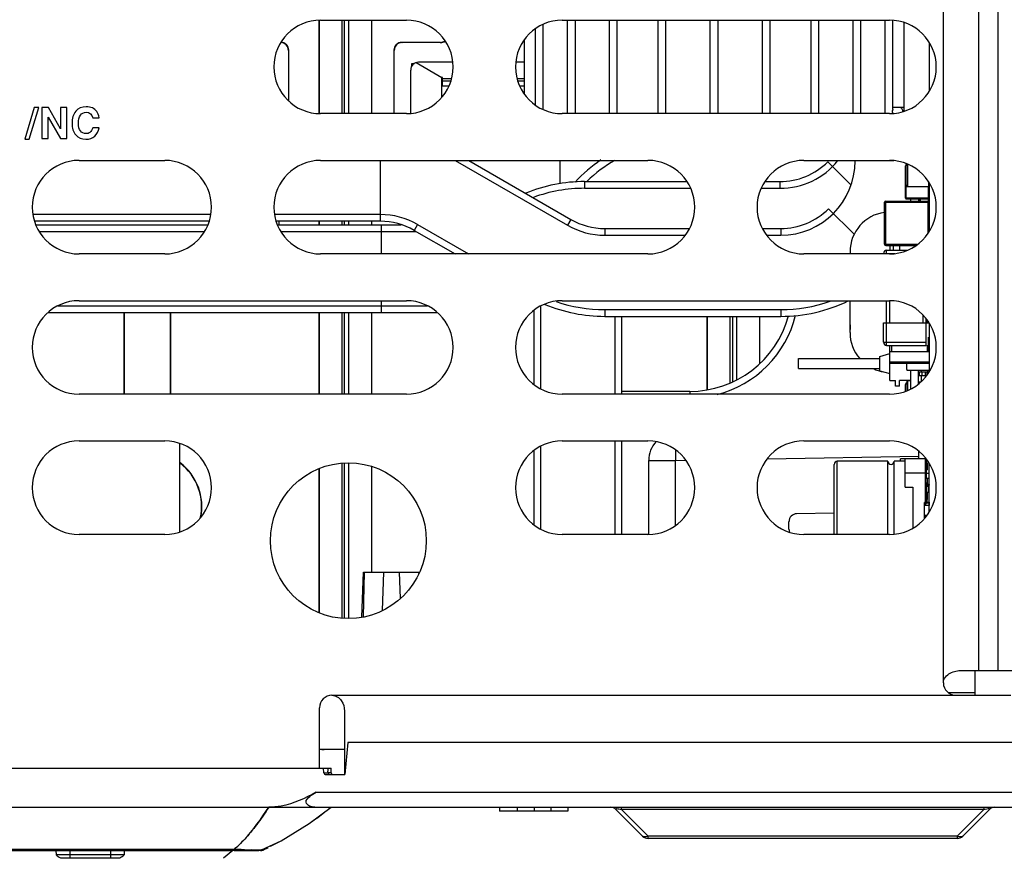
# Model space of a CAD drawing. Units: inches. Extents: x 0 to 34, y 0 to 22.
# Drawn here: x 14 to 14.8, y 17.2 to 17.9 of the extents above; entities that cross this region are included whole.
import ezdxf

# ---------------------------------------------------------------- set-up
doc = ezdxf.new("R2010")
doc.units = ezdxf.units.IN
doc.header["$LTSCALE"] = 1.87
doc.header["$MEASUREMENT"] = 0
doc.layers.get('0').update_dxf_attribs({"linetype": 'CONTINUOUS'})
for name, color, linetype in [('02___PRT_ALL_AXES', 7, 'CONTINUOUS'), ('03___PRT_ALL_CURVES', 7, 'CONTINUOUS'), ('06___PRT_ALL_SURFS', 7, 'CONTINUOUS'), ('ECAD_CN_2211203109', 7, 'CONTINUOUS'), ('ECAD_CP_0402', 7, 'CONTINUOUS'), ('ECAD_CP_0603_PRI', 7, 'CONTINUOUS'), ('ECAD_CP_0805_PRI', 7, 'CONTINUOUS'), ('ECAD_CP_1812', 7, 'CONTINUOUS'), ('ECAD_FS_PN-189403', 7, 'CONTINUOUS'), ('ECAD_IC_PN-338216', 7, 'CONTINUOUS'), ('ECAD_IC_TSSOP14_180', 7, 'CONTINUOUS'), ('ECAD_IND_PN-263438', 7, 'CONTINUOUS'), ('ECAD_PCP_94532201', 7, 'CONTINUOUS'), ('ECAD_PTH_C300_170', 7, 'CONTINUOUS'), ('ECAD_RS_0603_PRI', 7, 'CONTINUOUS'), ('ECAD_RS_0805_PRI', 7, 'CONTINUOUS'), ('ECAD_RS_1206_PRI', 7, 'CONTINUOUS'), ('ECAD_RV_1210_A_PRI', 7, 'CONTINUOUS'), ('ECAD_STD_DPAK_PO143', 7, 'CONTINUOUS'), ('ECAD_STD_SOT23_PO132_PRI', 7, 'CONTINUOUS'), ('ECAD_TP_C35', 7, 'CONTINUOUS'), ('SURFS', 7, 'CONTINUOUS')]:
    doc.layers.add(name, color=color, linetype=linetype)

msp = doc.modelspace()

# ---------------------------------------------------------------- linework, layer by layer
at = {"color": 3, "linetype": 'CONTINUOUS'}
for p, q in [((14.75481, 17.32872), (14.75481, 20.46349)), ((14.7845, 20.42412), (14.7845, 17.33921)), ((14.8007, 20.42412), (14.8007, 17.33921)), ((14.23047, 17.88672), (14.30265, 17.88672)), ((14.43388, 17.88672), (14.70947, 17.88672)), ((13.9893, 17.81323), (13.98132, 17.78643)), ((13.98511, 17.78643), (13.9931, 17.81323)), ((13.9931, 17.81323), (13.9893, 17.81323)), ((14.00131, 17.81323), (13.99571, 17.81323)), ((13.99571, 17.81323), (13.99571, 17.78698)), ((14.0115, 17.79527), (14.00131, 17.81323)), ((14.01685, 17.81323), (14.0115, 17.81323)), ((14.0115, 17.81323), (14.0115, 17.79527)), ((14.01685, 17.78698), (14.01685, 17.81323)), ((14.30265, 17.80798), (14.23047, 17.80798)), ((14.70947, 17.80798), (14.43388, 17.80798)), ((14.00106, 17.805), (14.01134, 17.78698)), ((14.00106, 17.78698), (14.00106, 17.805)), ((14.03864, 17.80455), (14.04399, 17.80455)), ((14.04393, 17.79611), (14.03859, 17.79611)), ((13.98132, 17.78643), (13.98511, 17.78643)), ((13.99571, 17.78698), (14.00106, 17.78698)), ((14.01134, 17.78698), (14.01685, 17.78698)), ((14.02706, 17.76861), (14.09923, 17.76861)), ((14.23047, 17.76861), (14.50606, 17.76861)), ((14.63729, 17.76861), (14.70947, 17.76861)), ((14.09923, 17.68987), (14.02706, 17.68987)), ((14.50606, 17.68987), (14.23047, 17.68987)), ((14.70947, 17.68987), (14.63729, 17.68987)), ((14.02706, 17.6505), (14.30265, 17.6505)), ((14.43388, 17.6505), (14.70947, 17.6505)), ((14.30265, 17.57176), (14.02706, 17.57176)), ((14.70947, 17.57176), (14.43388, 17.57176)), ((14.02706, 17.53239), (14.09923, 17.53239)), ((14.11203, 17.4559), (14.11203, 17.53014)), ((14.43388, 17.53239), (14.50606, 17.53239)), ((14.63729, 17.53239), (14.70947, 17.53239)), ((14.09923, 17.45365), (14.02706, 17.45365)), ((14.50606, 17.45365), (14.43388, 17.45365)), ((14.70947, 17.45365), (14.63729, 17.45365)), ((14.77035, 17.33921), (14.82156, 17.33921)), ((14.24005, 17.31822), (14.81157, 17.31822)), ((14.22955, 17.2568), (14.22955, 17.30772)), ((14.25055, 17.30494), (14.25055, 17.25155)), ((13.57517, 17.2568), (14.22955, 17.2568))]:
    msp.add_line(p, q, dxfattribs=at)
at = {"color": 7, "linetype": 'CONTINUOUS'}
for p, q in [((14.22889, 17.88657), (14.22889, 17.80813)), ((14.22912, 17.8866), (14.22912, 17.8081)), ((14.24858, 17.80798), (14.24858, 17.88672)), ((14.25055, 17.80798), (14.25055, 17.88672)), ((14.25383, 17.88672), (14.25383, 17.80798)), ((14.27328, 17.88672), (14.27328, 17.80798)), ((14.27351, 17.80798), (14.27351, 17.88672)), ((14.33126, 17.86802), (14.29877, 17.86802)), ((14.29877, 17.86802), (14.299, 17.86779)), ((14.33148, 17.86779), (14.299, 17.86779)), ((14.33148, 17.86779), (14.33126, 17.86802)), ((14.20363, 17.86146), (14.2034, 17.86123)), ((14.2034, 17.86123), (14.2034, 17.81885)), ((14.20363, 17.8186), (14.20363, 17.86146)), ((14.29244, 17.86123), (14.29221, 17.86146)), ((14.29221, 17.86146), (14.29221, 17.80798)), ((14.29244, 17.80798), (14.29244, 17.86123)), ((14.30731, 17.8503), (14.30955, 17.8503)), ((14.30731, 17.84805), (14.30731, 17.8503)), ((14.31083, 17.85096), (14.33257, 17.83841)), ((14.34179, 17.85129), (14.31288, 17.85129)), ((14.40171, 17.85129), (14.39474, 17.85129)), ((14.30632, 17.80832), (14.30632, 17.84473)), ((14.33322, 17.83841), (14.33257, 17.83841)), ((14.33257, 17.82198), (14.33257, 17.83841)), ((14.33322, 17.83124), (14.33322, 17.83841)), ((14.34064, 17.83727), (14.33322, 17.83727)), ((14.33322, 17.83548), (14.34009, 17.83548)), ((14.40171, 17.83727), (14.39588, 17.83727)), ((14.39644, 17.83548), (14.40171, 17.83548)), ((14.33845, 17.83124), (14.33322, 17.83124)), ((14.40171, 17.83124), (14.39808, 17.83124)), ((14.28073, 17.76861), (14.28073, 17.71736)), ((14.34386, 17.76861), (14.43843, 17.71401)), ((14.35515, 17.76861), (14.44125, 17.7189)), ((14.4319, 17.76861), (14.4319, 17.74897)), ((14.65753, 17.76746), (14.6769, 17.7481)), ((14.68052, 17.76861), (14.68052, 17.76828)), ((14.71298, 17.76828), (14.68052, 17.76828)), ((14.45275, 17.75076), (14.53884, 17.75076)), ((14.45275, 17.75076), (14.45275, 17.74512)), ((14.60451, 17.75076), (14.61721, 17.75076)), ((14.61721, 17.75076), (14.61721, 17.74512)), ((14.45275, 17.74512), (14.54195, 17.74512)), ((14.6014, 17.74512), (14.61721, 17.74512)), ((14.65817, 17.72796), (14.67974, 17.7064)), ((14.13795, 17.723), (13.98834, 17.723)), ((14.13667, 17.71736), (13.98962, 17.71736)), ((14.28073, 17.723), (14.19175, 17.723)), ((14.28073, 17.71736), (14.19303, 17.71736)), ((14.19517, 17.71736), (14.19517, 17.71441)), ((14.22889, 17.71736), (14.22889, 17.71441)), ((14.22912, 17.71736), (14.22912, 17.71441)), ((14.24858, 17.71441), (14.24858, 17.71736)), ((14.25055, 17.71441), (14.25055, 17.71736)), ((14.25383, 17.71736), (14.25383, 17.71441)), ((14.27328, 17.71736), (14.27328, 17.71441)), ((14.27351, 17.71441), (14.27351, 17.71736)), ((14.44125, 17.7189), (14.43843, 17.71401)), ((13.99076, 17.71441), (14.13553, 17.71441)), ((13.99362, 17.70877), (14.13267, 17.70877)), ((14.19417, 17.71441), (14.29841, 17.71441)), ((14.19704, 17.70877), (14.31089, 17.70877)), ((14.28139, 17.71441), (14.28139, 17.68987)), ((14.31206, 17.71461), (14.30924, 17.70972)), ((14.30924, 17.70972), (14.34363, 17.68987)), ((14.31206, 17.71461), (14.35491, 17.68987)), ((14.46976, 17.71126), (14.54103, 17.71126)), ((14.46976, 17.71126), (14.46976, 17.70562)), ((14.60232, 17.71126), (14.61785, 17.71126)), ((14.61785, 17.71126), (14.61785, 17.70562)), ((14.46976, 17.70562), (14.53754, 17.70562)), ((14.60581, 17.70562), (14.61785, 17.70562)), ((14.67619, 17.69167), (14.67619, 17.68987)), ((14.70965, 17.69708), (14.70965, 17.6929)), ((14.28139, 17.6505), (14.28139, 17.64046)), ((14.67619, 17.62364), (14.67619, 17.6505)), ((14.00934, 17.6461), (14.32036, 17.6461)), ((14.41025, 17.57985), (14.41025, 17.64241)), ((14.4159, 17.57629), (14.4159, 17.64597)), ((14.46976, 17.64295), (14.61785, 17.64295)), ((14.46976, 17.64295), (14.46976, 17.63731)), ((14.61785, 17.64295), (14.61785, 17.63731)), ((14.00084, 17.64046), (14.32886, 17.64046)), ((14.06485, 17.64046), (14.06485, 17.57176)), ((14.06508, 17.64046), (14.06508, 17.57176)), ((14.10399, 17.57176), (14.10399, 17.64046)), ((14.10422, 17.57176), (14.10422, 17.64046)), ((14.22889, 17.64046), (14.22889, 17.57176)), ((14.22912, 17.64046), (14.22912, 17.57176)), ((14.24858, 17.57176), (14.24858, 17.64046)), ((14.25055, 17.57176), (14.25055, 17.64046)), ((14.25383, 17.64046), (14.25383, 17.57176)), ((14.27328, 17.64046), (14.27328, 17.57176)), ((14.27351, 17.57176), (14.27351, 17.64046)), ((14.46976, 17.63731), (14.61785, 17.63731)), ((14.47856, 17.57176), (14.47856, 17.63731)), ((14.48421, 17.57176), (14.48421, 17.63731)), ((14.55566, 17.63731), (14.55566, 17.57538)), ((14.55589, 17.63731), (14.55589, 17.5754)), ((14.57535, 17.58128), (14.57535, 17.63731)), ((14.57732, 17.63731), (14.57732, 17.58239)), ((14.5806, 17.63731), (14.5806, 17.58392)), ((14.60006, 17.63731), (14.60006, 17.59769)), ((14.60028, 17.5978), (14.60028, 17.63731)), ((14.67619, 17.63025), (14.67621, 17.62737)), ((14.67619, 17.6297), (14.67621, 17.62764)), ((14.67619, 17.62642), (14.67619, 17.62627)), ((14.67621, 17.62737), (14.6762, 17.62639)), ((14.54123, 17.57412), (14.48421, 17.57412)), ((14.54123, 17.57412), (14.54123, 17.57176)), ((14.4159, 17.45818), (14.4159, 17.52786)), ((14.47856, 17.45365), (14.47856, 17.53239)), ((14.48421, 17.45365), (14.48421, 17.53239)), ((14.41025, 17.46174), (14.41025, 17.5243)), ((14.60646, 17.51739), (14.73425, 17.51962)), ((14.22889, 17.50898), (14.22889, 17.38782)), ((14.22912, 17.50906), (14.22912, 17.38774)), ((14.24858, 17.38301), (14.24858, 17.51379)), ((14.25055, 17.38301), (14.25055, 17.51379)), ((14.25383, 17.51379), (14.25383, 17.38301)), ((14.27328, 17.51086), (14.27328, 17.42202)), ((14.27351, 17.42202), (14.27351, 17.51078)), ((14.50671, 17.51604), (14.52928, 17.51604)), ((14.50671, 17.45365), (14.50671, 17.51604)), ((14.52928, 17.51604), (14.53782, 17.51619)), ((14.52928, 17.46143), (14.52928, 17.51604)), ((14.74292, 17.47257), (14.74292, 17.51347)), ((14.66287, 17.4716), (14.63127, 17.47105)), ((14.62482, 17.4577), (14.62482, 17.46449)), ((14.26519, 17.384), (14.26652, 17.42202)), ((14.26651, 17.38422), (14.26748, 17.42202)), ((14.26652, 17.42202), (14.31366, 17.42202)), ((14.28244, 17.38953), (14.28358, 17.42202)), ((14.29775, 17.39972), (14.29697, 17.42202)), ((14.3131, 17.42074), (14.31307, 17.42202)), ((14.78152, 17.31822), (14.78152, 17.33921)), ((14.78152, 17.32025), (14.75924, 17.32025)), ((14.25327, 17.2785), (14.2509, 17.25142)), ((16.25431, 17.2785), (14.25327, 17.2785)), ((14.25055, 17.27255), (14.22955, 17.27255)), ((14.22955, 17.2568), (14.23923, 17.2568)), ((14.23316, 17.25292), (14.2328, 17.2568)), ((14.23316, 17.25292), (14.23681, 17.25292)), ((14.23481, 17.25142), (14.2509, 17.25142)), ((14.23681, 17.25292), (14.23665, 17.25422)), ((14.23936, 17.253), (14.2368, 17.253)), ((14.23936, 17.253), (14.23923, 17.2568)), ((14.22677, 17.23666), (16.33406, 17.23666)), ((13.52007, 17.22399), (14.18673, 17.22399)), ((14.22564, 17.22399), (16.37734, 17.22399)), ((14.38112, 17.22399), (14.38112, 17.22071)), ((14.43871, 17.22071), (14.38112, 17.22071)), ((14.39599, 17.22399), (14.39599, 17.22071)), ((14.41034, 17.22399), (14.41034, 17.22071)), ((14.42424, 17.22399), (14.42424, 17.22071)), ((14.43871, 17.22399), (14.43871, 17.22071)), ((14.47911, 17.22207), (14.50151, 17.19967)), ((14.48375, 17.22207), (14.48375, 17.22399)), ((14.78887, 17.22207), (14.48375, 17.22207)), ((14.48375, 17.22207), (14.50615, 17.19967)), ((14.78887, 17.22207), (14.76646, 17.19967)), ((14.79351, 17.22207), (14.7711, 17.19967)), ((14.78887, 17.22399), (14.78887, 17.22207)), ((14.78887, 17.22207), (14.79257, 17.22277)), ((14.50271, 17.19903), (14.50151, 17.19967)), ((14.76646, 17.19967), (14.50615, 17.19967)), ((14.50615, 17.19774), (14.50615, 17.19967)), ((14.76646, 17.19774), (14.50615, 17.19774)), ((14.76646, 17.19967), (14.76646, 17.19774)), ((14.15769, 17.1885), (13.6016, 17.1885)), ((14.15655, 17.18753), (13.87965, 17.18753)), ((14.00765, 17.18753), (14.00778, 17.18382)), ((14.01932, 17.18753), (14.01932, 17.18134)), ((14.05344, 17.18753), (14.05344, 17.18134)), ((14.06511, 17.18753), (14.06498, 17.18382)), ((14.15769, 17.18754), (14.15655, 17.18754)), ((14.15769, 17.18753), (14.15655, 17.18753)), ((14.15769, 17.18797), (14.15769, 17.1885)), ((14.15769, 17.18753), (14.15769, 17.18797)), ((14.15769, 17.18753), (14.1652, 17.18754)), ((14.16652, 17.1882), (14.16369, 17.1883)), ((14.1652, 17.18754), (14.16898, 17.18755)), ((14.16898, 17.18755), (14.17231, 17.18757)), ((14.17758, 17.1879), (14.17259, 17.18798)), ((14.1761, 17.18762), (14.177, 17.18763)), ((14.177, 17.18763), (14.17835, 17.18767)), ((14.18074, 17.18799), (14.17758, 17.1879)), ((14.18025, 17.18783), (14.18075, 17.18799)), ((14.06498, 17.18382), (14.00778, 17.18382))]:
    msp.add_line(p, q, dxfattribs=at)
at = {"color": 4, "linetype": 'CONTINUOUS'}
for p, q in [((14.74292, 17.8678), (14.74292, 17.8269)), ((14.74292, 17.74969), (14.74292, 17.70879)), ((14.74292, 17.63158), (14.74292, 17.59068))]:
    msp.add_line(p, q, dxfattribs=at)
at = {"color": 7, "linetype": 'CONTINUOUS'}
for points in [[(14.67621, 17.62764), (14.67621, 17.62718), (14.67621, 17.62699), (14.67621, 17.62683), (14.67621, 17.6267), (14.67621, 17.6266), (14.6762, 17.62653), (14.6762, 17.62651)], [(14.17231, 17.18757), (14.17375, 17.18759), (14.1761, 17.18762)], [(14.17835, 17.18767), (14.17884, 17.18769), (14.17923, 17.18771), (14.17954, 17.18773), (14.17984, 17.18776), (14.18025, 17.18783)]]:
    msp.add_lwpolyline(points, dxfattribs=at)
at = {"color": 3, "linetype": 'CONTINUOUS'}
for centre, radius, start, end in [((14.23047, 17.84735), 0.03937, 90, 270), ((14.30265, 17.84735), 0.03937, 270, 90), ((14.43388, 17.84735), 0.03937, 90, 270), ((14.70947, 17.84735), 0.03937, 270, 90), ((14.02706, 17.72924), 0.03937, 90, 270), ((14.09923, 17.72924), 0.03937, 270, 90), ((14.23047, 17.72924), 0.03937, 90, 270), ((14.50606, 17.72924), 0.03937, 270, 90), ((14.63729, 17.72924), 0.03937, 90, 270), ((14.70947, 17.72924), 0.03937, 270, 90), ((14.02706, 17.61113), 0.03937, 90, 270), ((14.30265, 17.61113), 0.03937, 270, 90), ((14.43388, 17.61113), 0.03937, 90, 270), ((14.70947, 17.61113), 0.03937, 270, 90), ((14.02706, 17.49302), 0.03937, 90, 270), ((14.09923, 17.49302), 0.03937, 270, 90), ((14.43388, 17.49302), 0.03937, 90, 270), ((14.50606, 17.49302), 0.03937, 270, 90), ((14.63729, 17.49302), 0.03937, 90, 270), ((14.70947, 17.49302), 0.03937, 270, 90), ((14.7653, 17.32872), 0.0105, 180, 269.99999), ((14.24005, 17.30772), 0.0105, 90, 180)]:
    msp.add_arc(centre, radius, start, end, dxfattribs=at)
at = {"color": 7, "linetype": 'CONTINUOUS'}
for centre, radius, start, end in [((14.31288, 17.84473), 0.00656, 90, 180), ((14.54123, 17.66034), 0.1319, 124.51313, 136.94341), ((14.54123, 17.66034), 0.12533, 120.21356, 133.61251), ((14.61721, 17.80779), 0.06267, 270, 321.08616), ((14.61721, 17.80779), 0.05702, 270, 315), ((14.61785, 17.76828), 0.06267, 270, 360), ((14.45275, 17.61979), 0.13098, 90, 112.19774), ((14.45275, 17.61979), 0.12533, 90, 110.15129), ((14.61785, 17.76828), 0.05702, 270, 315), ((14.70965, 17.69167), 0.03346, 97.56996, 180), ((14.28073, 17.66034), 0.06267, 60, 90), ((14.28073, 17.66034), 0.05702, 60, 90), ((14.46976, 17.76828), 0.05702, 240, 270), ((14.46976, 17.76828), 0.06267, 240, 270), ((14.46976, 17.76828), 0.12533, 250.86041, 270), ((14.61785, 17.76828), 0.13098, 270, 295.75962), ((14.61785, 17.76828), 0.12533, 270, 289.36454), ((14.46976, 17.76828), 0.13098, 247.35541, 270), ((14.54123, 17.66034), 0.08622, 270, 344.78957), ((14.54123, 17.66034), 0.09186, 284.51693, 346.05058), ((14.67765, 17.62711), 0.00147, 174.61483, 179.98889), ((14.67804, 17.62642), 0.00186, 177.26728, 179.99641), ((14.70965, 17.62364), 0.03346, 180, 220.98054), ((14.70965, 17.62364), 0.03346, 245.14036, 261.33962), ((14.52968, 17.51604), 0.02297, 136.56875, 180), ((15.7822, 17.53795), 1.25312, 180.6042, 181.00187), ((14.08454, 17.47727), 0.0457, 347.47101, 52.80688), ((14.08454, 17.47727), 0.04593, 347.98252, 53.01541), ((14.63139, 17.46449), 0.00656, 91, 180), ((14.63139, 17.4577), 0.00656, 180, 197.5412), ((14.23349, 17.29354), 0.021, 259.15769, 270), ((15.24296, 17.37482), 1.01351, 186.68721, 186.8338), ((14.241, 17.25306), 0.00164, 181.99995, 240.66556), ((14.47447, 17.21743), 0.00656, 45, 90), ((14.79815, 17.21743), 0.00656, 90.00128, 135), ((14.50615, 17.20431), 0.00656, 225, 270), ((14.77008, 17.20688), 0.00807, 243.39708, 248.09898), ((14.76646, 17.20431), 0.00656, 270, 315), ((14.1345, 16.39644), 0.7924, 87.88906, 88.32299), ((14.15715, 19.74342), 2.55588, 270.01209, 270.16465), ((14.21788, 18.52975), 1.34254, 267.80752, 267.93569), ((14.18405, 17.5898), 0.40197, 267.92842, 268.36645), ((14.01684, 17.1933), 0.01312, 226.28754, 245.70481), ((14.05591, 17.1933), 0.01312, 294.29519, 313.71246)]:
    msp.add_arc(centre, radius, start, end, dxfattribs=at)
for centre, major_axis, ratio, start_param, end_param in [((14.19684, 17.86123), (0.00464, 0.00464), 0.999924, -0.78536, 0.760806), ((14.19707, 17.86146), (0.00464, 0.00464), 0.999924, -0.78536, 0.78536), ((14.29878, 17.86146), (0.00464, -0.00464), 0.999924, 2.356233, 3.926953), ((14.299, 17.86123), (-0.00464, 0.00464), 0.999924, -0.78536, 0.78536), ((14.33126, 17.87458), (0.00464, -0.00464), 0.999924, -0.78536, -0.148137), ((14.33148, 17.87435), (-0.00464, 0.00464), 0.999924, 2.356233, 2.982032), ((14.2348, 17.25306), (0.00159, -0.00046), 0.9928, -2.771609, -1.288079)]:
    msp.add_ellipse(centre, major_axis=major_axis, ratio=ratio, start_param=start_param, end_param=end_param, dxfattribs=at)
at = {"color": 3, "linetype": 'CONTINUOUS'}
for points in [[(14.02438, 17.80999), (14.02225, 17.80746), (14.02118, 17.80411), (14.02118, 17.79994)], [(14.03304, 17.8138), (14.02941, 17.8138), (14.02652, 17.81252), (14.02438, 17.80999)], [(14.02825, 17.80664), (14.02941, 17.80828), (14.03105, 17.8091), (14.03315, 17.8091)], [(14.03827, 17.81277), (14.03675, 17.81344), (14.035, 17.8138), (14.03304, 17.8138)], [(14.03315, 17.8091), (14.03609, 17.8091), (14.03793, 17.80758), (14.03864, 17.80455)], [(14.04199, 17.80984), (14.04103, 17.81111), (14.03978, 17.81209), (14.03827, 17.81277)], [(14.04399, 17.80455), (14.04363, 17.8068), (14.04295, 17.80856), (14.04199, 17.80984)], [(14.02118, 17.79994), (14.02118, 17.79579), (14.02223, 17.79249), (14.02436, 17.79006)], [(14.02652, 17.79992), (14.02652, 17.80275), (14.02709, 17.805), (14.02825, 17.80664)], [(14.02826, 17.79341), (14.02709, 17.79493), (14.02652, 17.7971), (14.02652, 17.79992)], [(14.03297, 17.79113), (14.03101, 17.79113), (14.02945, 17.79188), (14.02826, 17.79341)], [(14.03627, 17.7922), (14.03534, 17.79149), (14.03424, 17.79113), (14.03297, 17.79113)], [(14.03859, 17.79611), (14.03798, 17.79422), (14.0372, 17.79292), (14.03627, 17.7922)], [(14.04027, 17.78905), (14.04222, 17.7908), (14.04343, 17.79315), (14.04393, 17.79611)], [(14.02436, 17.79006), (14.02649, 17.78764), (14.02934, 17.78643), (14.0329, 17.78643)], [(14.0329, 17.78643), (14.03586, 17.78643), (14.03832, 17.7873), (14.04027, 17.78905)]]:
    msp.add_open_spline(points, degree=3, dxfattribs=at)
for points, knots in [([(14.75481, 17.32872), (14.75481, 17.33043), (14.75626, 17.3339), (14.76049, 17.33705), (14.76532, 17.33882), (14.7687, 17.33921), (14.77035, 17.33921)], [0, 0, 0, 0, 0.251937, 0.505945, 0.756967, 1, 1, 1, 1]), ([(14.24005, 17.31822), (14.2416, 17.31822), (14.24475, 17.31726), (14.24922, 17.31281), (14.25055, 17.308), (14.25055, 17.30494)], [0, 0, 0, 0, 0.251321, 0.503664, 1, 1, 1, 1])]:
    msp.add_open_spline(points, degree=3, knots=knots, dxfattribs=at)
at = {"color": 7, "linetype": 'CONTINUOUS'}
msp.add_open_spline([(14.23681, 17.25292), (14.23685, 17.2524), (14.23713, 17.25162), (14.23764, 17.25162)], degree=3, dxfattribs=at)
for points, knots in [([(14.22677, 17.23666), (14.21759, 17.23142), (14.20439, 17.22542), (14.19027, 17.22399), (14.18673, 17.22399)], [0, 0, 0, 0, 0.749291, 1, 1, 1, 1]), ([(14.22564, 17.22399), (14.22411, 17.22399), (14.22179, 17.22438), (14.21914, 17.22597), (14.21741, 17.22931), (14.2216, 17.23365), (14.22486, 17.23557), (14.22677, 17.23666)], [0, 0, 0, 0, 0.214934, 0.319582, 0.425427, 0.692073, 1, 1, 1, 1]), ([(14.15769, 17.1885), (14.16048, 17.19094), (14.17147, 17.20165), (14.18053, 17.21417), (14.18673, 17.22399)], [0, 0, 0, 0, 0.242182, 1, 1, 1, 1]), ([(14.47911, 17.22207), (14.47898, 17.22219), (14.47862, 17.22273), (14.48028, 17.22285), (14.48159, 17.22254), (14.48305, 17.22224), (14.48375, 17.22207)], [0, 0, 0, 0, 0.096897, 0.244158, 0.607058, 1, 1, 1, 1]), ([(14.79257, 17.22277), (14.79296, 17.2228), (14.79402, 17.22294), (14.79364, 17.2222), (14.79351, 17.22207)], [0, 0, 0, 0, 0.674231, 1, 1, 1, 1]), ([(14.50615, 17.19967), (14.50585, 17.19952), (14.50477, 17.19905), (14.50353, 17.19884), (14.50271, 17.19903)], [0, 0, 0, 0, 0.285359, 1, 1, 1, 1]), ([(14.7711, 17.19967), (14.77089, 17.19946), (14.76968, 17.19868), (14.76809, 17.19898), (14.76707, 17.19939)], [0, 0, 0, 0, 0.213222, 1, 1, 1, 1])]:
    msp.add_open_spline(points, degree=3, knots=knots, dxfattribs=at)
at = {"layer": '02___PRT_ALL_AXES', "color": 3, "linetype": 'CONTINUOUS'}
msp.add_circle((14.25383, 17.4484), 0.06562, dxfattribs=at)
at = {"layer": '03___PRT_ALL_CURVES', "color": 40, "linetype": 'CONTINUOUS'}
for p, q in [((13.52007, 17.22399), (14.22564, 17.22399)), ((14.15655, 17.18752), (14.14881, 17.18096))]:
    msp.add_line(p, q, dxfattribs=at)
at = {"layer": '03___PRT_ALL_CURVES', "color": 4, "linetype": 'CONTINUOUS'}
for p, q in [((13.60274, 17.18752), (14.15655, 17.18752)), ((14.15765, 17.18752), (14.15655, 17.18752)), ((14.16951, 17.18755), (14.16671, 17.18753)), ((14.17015, 17.18755), (14.16951, 17.18755)), ((14.17136, 17.18756), (14.17015, 17.18755)), ((14.17193, 17.18756), (14.17136, 17.18756)), ((14.17694, 17.18762), (14.17193, 17.18756)), ((14.18017, 17.18777), (14.17694, 17.18762)), ((14.18017, 17.18777), (14.18017, 17.18782))]:
    msp.add_line(p, q, dxfattribs=at)
at = {"layer": '03___PRT_ALL_CURVES', "color": 40, "linetype": 'CONTINUOUS'}
for centre, radius, start, end in [((14.03591, 17.47704), 0.32459, 304.71962, 307.24823), ((14.00089, 17.52344), 0.38272, 307.21589, 308.51631), ((14.11345, 17.35236), 0.17764, 294.87293, 298.17347), ((14.09022, 17.2658), 0.1026, 310.27723, 310.76378), ((14.12685, 17.32325), 0.14603, 291.41717, 294.03582)]:
    msp.add_arc(centre, radius, start, end, dxfattribs=at)
at = {"layer": '03___PRT_ALL_CURVES', "color": 4, "linetype": 'CONTINUOUS'}
msp.add_arc((14.1574, 20.13308), 2.94556, 270.00473, 270.18098, dxfattribs=at)
at = {"layer": '03___PRT_ALL_CURVES', "color": 40, "linetype": 'CONTINUOUS'}
msp.add_open_spline([(14.18673, 17.22399), (14.1834, 17.21871), (14.17671, 17.20898), (14.16683, 17.19705), (14.16033, 17.19078), (14.15721, 17.18809)], degree=3, knots=[0, 0, 0, 0, 0.340838, 0.681676, 1, 1, 1, 1], dxfattribs=at)
at = {"layer": '06___PRT_ALL_SURFS', "color": 7, "linetype": 'CONTINUOUS'}
msp.add_line((14.22083, 17.21027), (14.23923, 17.22399), dxfattribs=at)
msp.add_lwpolyline([(14.18074, 17.18799), (14.19739, 17.1958), (14.22083, 17.21027)], dxfattribs=at)
at = {"layer": 'ECAD_CN_2211203109', "color": 7, "linetype": 'CONTINUOUS'}
for p, q in [((14.70958, 17.60738), (14.70958, 17.61285)), ((14.63292, 17.60172), (14.70125, 17.60172)), ((14.63292, 17.59339), (14.63292, 17.60172)), ((14.70125, 17.60356), (14.70958, 17.60589)), ((14.70125, 17.59156), (14.70125, 17.60356)), ((14.63292, 17.59339), (14.70125, 17.59339)), ((14.70125, 17.59156), (14.70958, 17.58922)), ((14.70958, 17.58339), (14.70958, 17.59772)), ((14.70958, 17.58339), (14.71458, 17.58339)), ((14.71458, 17.57839), (14.71458, 17.58339)), ((14.72717, 17.58339), (14.71792, 17.58339)), ((14.71792, 17.57839), (14.71792, 17.58339)), ((14.71792, 17.57839), (14.71458, 17.57839))]:
    msp.add_line(p, q, dxfattribs=at)
at = {"layer": 'ECAD_CP_0402', "color": 7, "linetype": 'CONTINUOUS'}
msp.add_line((14.73557, 17.73441), (14.73557, 17.73606), dxfattribs=at)
at = {"layer": 'ECAD_CP_0603_PRI', "color": 7, "linetype": 'CONTINUOUS'}
for p, q in [((14.74058, 17.51608), (14.7413, 17.51608)), ((14.74058, 17.51568), (14.74155, 17.51568)), ((14.74058, 17.49547), (14.74272, 17.49547)), ((14.74058, 17.49508), (14.74272, 17.49508)), ((14.74272, 17.49566), (14.74272, 17.49508)), ((14.74058, 17.48072), (14.74272, 17.48072)), ((14.74058, 17.48033), (14.74272, 17.48033)), ((14.74272, 17.48072), (14.74272, 17.47817))]:
    msp.add_line(p, q, dxfattribs=at)
at = {"layer": 'ECAD_CP_0805_PRI', "color": 7, "linetype": 'CONTINUOUS'}
for p, q in [((14.72292, 17.73671), (14.72292, 17.74748)), ((14.72357, 17.73606), (14.72357, 17.74748)), ((14.74226, 17.73917), (14.74226, 17.74656)), ((14.74225, 17.73671), (14.72292, 17.73671)), ((14.74225, 17.73606), (14.72357, 17.73606))]:
    msp.add_line(p, q, dxfattribs=at)
msp.add_arc((14.72357, 17.73671), 0.000656, 180.00003, 269.99997, dxfattribs=at)
at = {"layer": 'ECAD_CP_1812', "color": 7, "linetype": 'CONTINUOUS'}
for p, q in [((14.74125, 17.63427), (14.74125, 17.63188)), ((14.71125, 17.61285), (14.71125, 17.60738)), ((14.74125, 17.61305), (14.74125, 17.60738)), ((14.74292, 17.60738), (14.70958, 17.60738)), ((14.70958, 17.59772), (14.70958, 17.60738)), ((14.70958, 17.59905), (14.74292, 17.59905)), ((14.74292, 17.59772), (14.70958, 17.59772))]:
    msp.add_line(p, q, dxfattribs=at)
at = {"layer": 'ECAD_FS_PN-189403', "color": 7, "linetype": 'CONTINUOUS'}
for p, q in [((14.70696, 17.6929), (14.72445, 17.6929)), ((14.70696, 17.68987), (14.70696, 17.6929)), ((14.70434, 17.69028), (14.71388, 17.69028)), ((14.70434, 17.68987), (14.70434, 17.69028)), ((14.70696, 17.61285), (14.70696, 17.6505)), ((14.70958, 17.63188), (14.70958, 17.65049)), ((14.73767, 17.63188), (14.73767, 17.63839)), ((14.74029, 17.61285), (14.74029, 17.63551)), ((14.70434, 17.63188), (14.74273, 17.63188)), ((14.70434, 17.61548), (14.70434, 17.63188)), ((14.70434, 17.61548), (14.74029, 17.61548)), ((14.70696, 17.61285), (14.74029, 17.61285))]:
    msp.add_line(p, q, dxfattribs=at)
for centre, start, end in [((14.70696, 17.69028), 90, 180), ((14.70696, 17.61548), 180, 270)]:
    msp.add_arc(centre, 0.00262, start, end, dxfattribs=at)
at = {"layer": 'ECAD_IC_PN-338216', "color": 7, "linetype": 'CONTINUOUS'}
for p, q in [((14.72717, 17.73606), (14.72717, 17.73441)), ((14.73419, 17.73441), (14.73419, 17.73606)), ((14.7347, 17.73441), (14.7347, 17.73606))]:
    msp.add_line(p, q, dxfattribs=at)
at = {"layer": 'ECAD_IC_TSSOP14_180', "color": 7, "linetype": 'CONTINUOUS'}
for p, q in [((14.72717, 17.59191), (14.72717, 17.57615)), ((14.73373, 17.58033), (14.73373, 17.59191)), ((14.73636, 17.59045), (14.73636, 17.59191)), ((14.74161, 17.59045), (14.74161, 17.59191)), ((14.73445, 17.59045), (14.74278, 17.59045)), ((14.73445, 17.59045), (14.73445, 17.58724)), ((14.74074, 17.58724), (14.73445, 17.58724)), ((14.73636, 17.58243), (14.73636, 17.58724)), ((14.73697, 17.58724), (14.73697, 17.59045)), ((14.73965, 17.58724), (14.73965, 17.59045)), ((14.74101, 17.58761), (14.74101, 17.59045)), ((14.73585, 17.58192), (14.73445, 17.58192)), ((14.73445, 17.58192), (14.73445, 17.58087))]:
    msp.add_line(p, q, dxfattribs=at)
at = {"layer": 'ECAD_IND_PN-263438', "color": 7, "linetype": 'CONTINUOUS'}
for p, q in [((14.41792, 17.8115), (14.41792, 17.8832)), ((14.43836, 17.80798), (14.43836, 17.88672)), ((14.44493, 17.80798), (14.44493, 17.88672)), ((14.47356, 17.80798), (14.47356, 17.88672)), ((14.48012, 17.80798), (14.48012, 17.88672)), ((14.51455, 17.80798), (14.51455, 17.88672)), ((14.52111, 17.80798), (14.52111, 17.88672)), ((14.55853, 17.80798), (14.55853, 17.88672)), ((14.5651, 17.80798), (14.5651, 17.88672)), ((14.60252, 17.80798), (14.60252, 17.88672)), ((14.60908, 17.80798), (14.60908, 17.88672)), ((14.64351, 17.80798), (14.64351, 17.88672)), ((14.65007, 17.80798), (14.65007, 17.88672)), ((14.67871, 17.80798), (14.67871, 17.88672)), ((14.68527, 17.80798), (14.68527, 17.88672)), ((14.70571, 17.80798), (14.70571, 17.88672)), ((14.71228, 17.8116), (14.71228, 17.88646)), ((14.72192, 17.81013), (14.72192, 17.88457)), ((14.41136, 17.81524), (14.41136, 17.87946)), ((14.40171, 17.86986), (14.40171, 17.82484)), ((14.71189, 17.80907), (14.71189, 17.81069)), ((14.72192, 17.81316), (14.71228, 17.81316))]:
    msp.add_line(p, q, dxfattribs=at)
for centre, radius, start, end in [((14.70828, 17.80988), 0.0037, 347.35722, 12.64277), ((14.71705, 17.80988), 0.00364, 358.37602, 359.99857)]:
    msp.add_arc(centre, radius, start, end, dxfattribs=at)
for points, knots in [([(14.71228, 17.8116), (14.71227, 17.81141), (14.71224, 17.8111), (14.71204, 17.81069), (14.71189, 17.81069)], [0, 0, 0, 0, 0.550526, 1, 1, 1, 1]), ([(14.71189, 17.80907), (14.71203, 17.80907), (14.71223, 17.8087), (14.71227, 17.80841), (14.71227, 17.80824)], [0, 0, 0, 0, 0.448643, 1, 1, 1, 1]), ([(14.72069, 17.80988), (14.72069, 17.81071), (14.72016, 17.81236), (14.71855, 17.81316), (14.7178, 17.81316)], [0, 0, 0, 0, 0.521936, 1, 1, 1, 1])]:
    msp.add_open_spline(points, degree=3, knots=knots, dxfattribs=at)
at = {"layer": 'ECAD_PCP_94532201', "color": 7, "linetype": 'CONTINUOUS'}
for p, q in [((14.73964, 17.51721), (14.71864, 17.51721)), ((14.71864, 17.51524), (14.71864, 17.51721)), ((14.72258, 17.49359), (14.72258, 17.51721)), ((14.73964, 17.47817), (14.73964, 17.51721)), ((14.66287, 17.45365), (14.66287, 17.51262)), ((14.70814, 17.51524), (14.66549, 17.51524)), ((14.66549, 17.45365), (14.66549, 17.51524)), ((14.70814, 17.45365), (14.70814, 17.51524)), ((14.72258, 17.51524), (14.71339, 17.51524)), ((14.71339, 17.45401), (14.71339, 17.51524)), ((14.73964, 17.5054), (14.72258, 17.5054)), ((14.72258, 17.49359), (14.72914, 17.49359)), ((14.72914, 17.49359), (14.72914, 17.45902)), ((14.74029, 17.49687), (14.73964, 17.49687)), ((14.74029, 17.49687), (14.74029, 17.49031)), ((14.74029, 17.49031), (14.73964, 17.49031)), ((14.73964, 17.48047), (14.73898, 17.48047)), ((14.73898, 17.46734), (14.73898, 17.48047)), ((14.74292, 17.47817), (14.73898, 17.47817)), ((14.7411, 17.46964), (14.73898, 17.46964)), ((14.73911, 17.46734), (14.73898, 17.46734)), ((14.73964, 17.46964), (14.73964, 17.46792))]:
    msp.add_line(p, q, dxfattribs=at)
for centre, start, end in [((14.66549, 17.51262), 90, 180), ((14.71077, 17.51524), 180, 360)]:
    msp.add_arc(centre, 0.00262, start, end, dxfattribs=at)
at = {"layer": 'ECAD_PTH_C300_170', "color": 7, "linetype": 'CONTINUOUS'}
for p, q in [((14.74125, 17.48866), (14.74125, 17.48887)), ((14.74125, 17.48072), (14.74125, 17.48316))]:
    msp.add_line(p, q, dxfattribs=at)
at = {"layer": 'ECAD_RS_0603_PRI', "color": 7, "linetype": 'CONTINUOUS'}
for p, q in [((14.73425, 17.51749), (14.73425, 17.52343)), ((14.74167, 17.51549), (14.74058, 17.51549)), ((14.74292, 17.50499), (14.74058, 17.50499)), ((14.74292, 17.49408), (14.74058, 17.49408))]:
    msp.add_line(p, q, dxfattribs=at)
at = {"layer": 'ECAD_RS_0805_PRI', "color": 7, "linetype": 'CONTINUOUS'}
for q in [(14.74226, 17.49408), (14.74058, 17.48887)]:
    msp.add_line((14.74226, 17.48887), q, dxfattribs=at)
at = {"layer": 'ECAD_RS_1206_PRI', "color": 7, "linetype": 'CONTINUOUS'}
for p, q in [((14.72397, 17.76582), (14.72397, 17.74656)), ((14.72462, 17.76549), (14.72462, 17.74656)), ((14.72292, 17.74748), (14.72292, 17.76414)), ((14.74226, 17.75075), (14.74226, 17.74656)), ((14.72397, 17.74748), (14.72292, 17.74748)), ((14.72397, 17.74656), (14.74226, 17.74656)), ((14.742, 17.61349), (14.742, 17.60738)), ((14.72397, 17.59257), (14.72397, 17.59772)), ((14.72462, 17.59191), (14.74226, 17.59191)), ((14.72397, 17.58324), (14.72717, 17.58324)), ((14.72397, 17.58324), (14.72397, 17.57455)), ((14.72462, 17.58324), (14.72462, 17.57488)), ((14.72292, 17.5742), (14.72292, 17.57983))]:
    msp.add_line(p, q, dxfattribs=at)
for centre, radius, start, end in [((14.72449, 17.76414), 0.00157, 109.47126, 180.00012), ((14.72462, 17.59257), 0.000656, 180, 270), ((14.72449, 17.57983), 0.00157, 109.47126, 180.00012)]:
    msp.add_arc(centre, radius, start, end, dxfattribs=at)
at = {"layer": 'ECAD_RV_1210_A_PRI', "color": 7, "linetype": 'CONTINUOUS'}
for p, q in [((14.70525, 17.73341), (14.74192, 17.73341)), ((14.70525, 17.69808), (14.70525, 17.73341)), ((14.70625, 17.73441), (14.74192, 17.73441)), ((14.70625, 17.69708), (14.70625, 17.73441)), ((14.74192, 17.70718), (14.74192, 17.73441)), ((14.70525, 17.69808), (14.73325, 17.69808)), ((14.70625, 17.69708), (14.73193, 17.69708))]:
    msp.add_line(p, q, dxfattribs=at)
for centre, start, end in [((14.70625, 17.73341), 90, 180), ((14.70625, 17.69808), 180, 270)]:
    msp.add_arc(centre, 0.001, start, end, dxfattribs=at)
at = {"layer": 'ECAD_STD_DPAK_PO143', "color": 7, "linetype": 'CONTINUOUS'}
for p, q in [((14.71292, 17.6929), (14.71292, 17.69708)), ((14.71775, 17.69708), (14.71775, 17.6929))]:
    msp.add_line(p, q, dxfattribs=at)
at = {"layer": 'ECAD_STD_SOT23_PO132_PRI', "color": 7, "linetype": 'CONTINUOUS'}
for p, q in [((14.73275, 17.51757), (14.72725, 17.51728)), ((14.72725, 17.51728), (14.72725, 17.51721)), ((14.73963, 17.51721), (14.73275, 17.51757)), ((14.73275, 17.51757), (14.73275, 17.51721)), ((14.74051, 17.51717), (14.73964, 17.51721)), ((14.74058, 17.50116), (14.74058, 17.51708)), ((14.74154, 17.51366), (14.74058, 17.51366)), ((14.74154, 17.50816), (14.74154, 17.51366)), ((14.73964, 17.50116), (14.74292, 17.50116)), ((14.74154, 17.50816), (14.74058, 17.50816)), ((14.74128, 17.49566), (14.74128, 17.50116)), ((14.74142, 17.49566), (14.74142, 17.50116)), ((14.74292, 17.49566), (14.74029, 17.49566)), ((14.74058, 17.47965), (14.74058, 17.49566)), ((14.74154, 17.48866), (14.74058, 17.48866)), ((14.74154, 17.48316), (14.74154, 17.48866)), ((14.73964, 17.4796), (14.74058, 17.47965)), ((14.74154, 17.48316), (14.74058, 17.48316))]:
    msp.add_line(p, q, dxfattribs=at)
at = {"layer": 'ECAD_TP_C35', "color": 7, "linetype": 'CONTINUOUS'}
for p, q in [((14.74225, 17.7275), (14.74225, 17.73917)), ((14.74225, 17.60738), (14.74225, 17.61972))]:
    msp.add_line(p, q, dxfattribs=at)
at = {"layer": 'SURFS', "color": 7, "linetype": 'CONTINUOUS'}
msp.add_line((14.01145, 17.18134), (14.06131, 17.18134), dxfattribs=at)
msp.add_arc((14.05591, 17.1933), 0.01312, 294.29519, 313.71246, dxfattribs=at)

doc.saveas('drawing.dxf')
